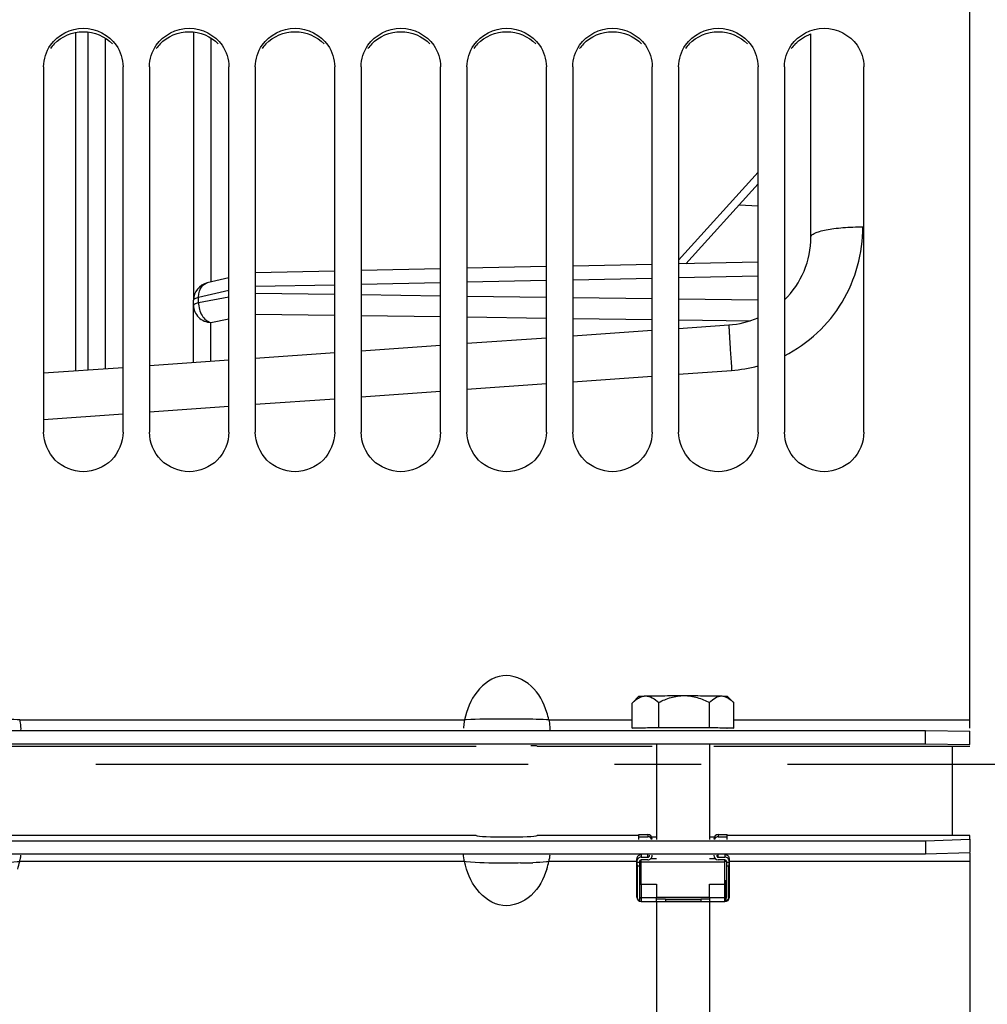
# Model space of a CAD drawing. Units: millimetres. Extents: x 0 to 594, y 0 to 420.
# Drawn here: x 121 to 149, y 238 to 265 of the extents above; entities that cross this region are included whole.
import ezdxf

# ---------------------------------------------------------------- set-up
doc = ezdxf.new("R2010")
doc.units = ezdxf.units.MM
doc.header["$LTSCALE"] = 32.67
doc.linetypes.add('CENTER', pattern=[0.6, 0.375, -0.075, 0.075, -0.075])
doc.layers.get('0').update_dxf_attribs({"linetype": 'CONTINUOUS'})
for name, color, linetype in [('AXE_ASM_REF', 7, 'CONTINUOUS'), ('AXES', 7, 'CONTINUOUS'), ('SOLIDES', 7, 'CONTINUOUS')]:
    doc.layers.add(name, color=color, linetype=linetype)
doc.styles.get("Standard").update_dxf_attribs({"font": 'txt', "width": 0.85})
doc.dimstyles.new('DIMSTYLE_1', dxfattribs={"dimtxt": 3.5, "dimasz": 3.5, "dimexe": 1.5, "dimexo": 1, "dimgap": 0.875, "dimtad": 1, "dimdec": 4, "dimlfac": 4, "dimtxsty": 'STANDARD', "dimblk": '_FILLED', "dimblk1": '_FILLED', "dimblk2": '_FILLED', "dimcen": 0.09, "dimclrt": 5, "dimadec": 0, "dimazin": 0, "dimtp": 0.8, "dimtm": 0.8, "dimtfac": 1, "dimtdec": 4, "dimtofl": 0, "dimtmove": 0, "dimatfit": 3, "dimldrblk": '_FILLED', "dimfxl": 1, "dimtolj": 1, "dimarcsym": 0})
doc.dimstyles.new('DIMSTYLE_5', dxfattribs={"dimtxt": 3.5, "dimasz": 3.5, "dimexe": 1.5, "dimexo": 1, "dimgap": 0.875, "dimtad": 1, "dimdec": 4, "dimlfac": 4, "dimtxsty": 'STANDARD', "dimblk": '_FILLED', "dimblk1": '_FILLED', "dimblk2": '_FILLED', "dimcen": 0.09, "dimclrt": 5, "dimadec": 0, "dimazin": 0, "dimtp": 0.0001, "dimtm": 0.0001, "dimtfac": 1, "dimtdec": 4, "dimtofl": 0, "dimtmove": 0, "dimatfit": 3, "dimldrblk": '_FILLED', "dimfxl": 1, "dimtolj": 1, "dimarcsym": 0})

# ---------------------------------------------------------------- blocks, each defined once
blk = doc.blocks.new('_FILLED')
at = {"color": 0, "linetype": 'BYBLOCK'}
blk.add_solid([(0, 0), (-1, 0.2143), (-1, -0.2143)], dxfattribs=at)
blk = doc.blocks.new('*D0')
at = {"color": 2, "linetype": 'CONTINUOUS'}
for p, q in [((102.27, 351.866), (102.27, 352.491)), ((216.434, 351.866), (216.434, 352.491)), ((102.27, 308.043), (102.27, 351.866)), ((216.434, 246.652), (216.434, 351.866)), ((102.27, 350.991), (159.352, 350.991)), ((216.434, 350.991), (159.352, 350.991))]:
    blk.add_line(p, q, dxfattribs=at)
at = {"color": 2, "linetype": 'CONTINUOUS', "xscale": 3.5, "yscale": 3.5, "zscale": 3.5, "rotation": 180}
blk.add_blockref('_FILLED', (102.27, 350.991), dxfattribs=at)
at = {"color": 2, "linetype": 'CONTINUOUS', "xscale": 3.5, "yscale": 3.5, "zscale": 3.5}
blk.add_blockref('_FILLED', (216.434, 350.991), dxfattribs=at)
at = {"color": 5, "linetype": 'CONTINUOUS', "insert": (159.352, 355.366), "char_height": 3.5, "width": 8.925, "attachment_point": 2, "line_spacing_factor": 0.9}
blk.add_mtext('Xg', dxfattribs=at)
blk = doc.blocks.new('*D14')
at = {"color": 2, "linetype": 'CONTINUOUS'}
for p, q in [((102.27, 308.043), (102.27, 392.096)), ((325.27, 244.659), (325.27, 392.096)), ((102.27, 390.596), (213.77, 390.596)), ((325.27, 390.596), (213.77, 390.596))]:
    blk.add_line(p, q, dxfattribs=at)
at = {"color": 2, "linetype": 'CONTINUOUS', "xscale": 3.5, "yscale": 3.5, "zscale": 3.5, "rotation": 180}
blk.add_blockref('_FILLED', (102.27, 390.596), dxfattribs=at)
at = {"color": 2, "linetype": 'CONTINUOUS', "xscale": 3.5, "yscale": 3.5, "zscale": 3.5}
blk.add_blockref('_FILLED', (325.27, 390.596), dxfattribs=at)
at = {"color": 5, "linetype": 'CONTINUOUS', "insert": (213.77, 394.971), "char_height": 3.5, "width": 13.3875, "attachment_point": 2, "line_spacing_factor": 0.9}
blk.add_mtext('892', dxfattribs=at)

msp = doc.modelspace()

# ---------------------------------------------------------------- linework, layer by layer
at = {"color": 7, "linetype": 'CONTINUOUS'}
for p, q in [((148.269695, 245.369488), (148.269695, 324.353253)), ((122.919644, 265.078162), (122.919644, 255.499189)), ((122.019695, 264.10896), (122.019695, 253.76002)), ((124.269695, 253.76002), (124.269695, 264.10896)), ((125.019695, 264.10896), (125.019695, 253.76002)), ((127.269695, 253.76002), (127.269695, 264.10896)), ((128.019695, 264.10896), (128.019695, 253.76002)), ((130.269695, 253.76002), (130.269695, 264.10896)), ((131.019695, 264.10896), (131.019695, 253.76002)), ((133.269695, 253.76002), (133.269695, 264.10896)), ((134.019695, 264.10896), (134.019695, 253.76002)), ((136.269695, 253.76002), (136.269695, 264.10896)), ((137.019695, 264.10896), (137.019695, 253.76002)), ((139.269695, 253.76002), (139.269695, 264.10896)), ((140.019695, 264.10896), (140.019695, 253.76002)), ((142.269695, 253.76002), (142.269695, 264.10896)), ((143.019695, 264.10896), (143.019695, 253.76002)), ((145.269695, 253.76002), (145.269695, 264.10896)), ((141.733133, 260.197086), (142.269695, 260.168966)), ((108.269695, 245.305932), (147.019695, 245.305932)), ((147.019695, 244.930978), (147.019695, 245.305932)), ((147.019695, 245.305932), (148.269695, 245.286309)), ((148.269695, 244.911355), (148.269695, 245.286309)), ((138.894695, 242.356323), (139.144695, 242.356323)), ((138.894695, 242.295944), (139.144695, 242.295944)), ((141.144695, 242.356323), (141.394695, 242.356323)), ((141.144695, 242.295944), (141.394695, 242.295944)), ((147.019695, 242.182173), (147.019695, 241.807396)), ((148.269695, 242.225301), (148.269695, 241.850525)), ((147.019695, 241.807396), (148.269695, 241.850525)), ((108.269695, 241.807396), (147.019695, 241.807396)), ((138.832195, 240.583586), (138.832195, 241.668816)), ((138.907195, 241.584285), (138.907195, 240.581861)), ((138.957195, 241.716758), (139.144695, 241.716758)), ((139.144695, 241.637274), (138.957195, 241.637274)), ((141.144695, 241.716758), (141.332195, 241.716758)), ((141.332195, 241.637274), (141.144695, 241.637274)), ((141.382195, 240.581861), (141.382195, 241.584285)), ((141.457195, 240.583586), (141.457195, 241.668816)), ((148.269695, 241.829223), (148.269695, 164.35141)), ((138.84263, 241.458798), (138.84263, 240.581861)), ((141.446759, 240.581861), (141.446759, 241.458798)), ((138.919695, 240.473672), (138.919695, 241.049596)), ((141.369695, 240.473672), (141.369695, 241.049596)), ((138.957195, 240.95405), (139.394695, 240.95405)), ((139.394695, 240.95405), (139.394695, 240.579273)), ((140.894695, 240.579273), (140.894695, 240.95405)), ((140.894695, 240.95405), (141.332195, 240.95405)), ((138.957195, 240.458586), (139.403343, 240.458586)), ((139.636046, 240.458586), (140.653343, 240.458586)), ((140.886046, 240.458586), (141.332195, 240.458586))]:
    msp.add_line(p, q, dxfattribs=at)
at = {"color": 9, "linetype": 'CONTINUOUS'}
for p, q in [((121.340066, 245.60828), (133.949323, 245.60828)), ((136.340066, 245.60828), (138.70177, 245.60828)), ((141.58762, 245.60828), (148.269695, 245.60828)), ((139.144695, 242.356323), (139.144695, 242.295944)), ((141.144695, 242.356323), (141.144695, 242.295944)), ((133.949323, 241.592194), (121.340066, 241.592194)), ((133.99532, 241.587274), (133.949323, 241.592194)), ((138.832195, 241.592194), (136.340066, 241.592194)), ((138.907195, 241.569437), (138.832195, 241.569437)), ((138.957195, 241.592194), (138.907195, 241.592194)), ((138.957195, 241.786194), (138.957195, 241.716758)), ((139.144695, 241.716758), (139.144695, 241.786194)), ((141.144695, 241.716758), (141.144695, 241.786194)), ((141.332195, 241.786194), (141.332195, 241.716758)), ((141.382195, 241.592194), (141.332195, 241.592194)), ((141.457195, 241.569437), (141.382195, 241.569437)), ((148.269695, 241.592194), (141.457195, 241.592194)), ((138.907195, 241.458798), (138.84263, 241.458798)), ((141.446759, 241.458798), (141.382195, 241.458798)), ((138.957195, 240.95405), (138.957195, 240.458586)), ((141.332195, 240.458586), (141.332195, 240.95405)), ((138.957195, 240.579273), (139.394695, 240.579273)), ((140.894695, 240.579273), (141.332195, 240.579273))]:
    msp.add_line(p, q, dxfattribs=at)
at = {"color": 3, "linetype": 'CONTINUOUS'}
for p, q in [((108.269695, 244.930978), (147.019695, 244.930978)), ((147.019695, 244.930978), (148.269695, 244.911355)), ((121.013924, 244.864259), (134.275466, 244.864259)), ((136.013924, 244.864259), (139.269695, 244.864259)), ((141.019695, 244.864259), (148.269695, 244.864259)), ((108.269695, 242.182173), (147.019695, 242.182173)), ((134.275466, 242.328809), (121.013924, 242.328809)), ((138.894695, 242.328809), (136.013924, 242.328809)), ((139.107195, 242.220988), (139.107195, 242.215382)), ((139.394695, 242.286974), (139.269695, 242.286974)), ((141.019695, 242.286974), (140.894695, 242.286974)), ((141.182195, 242.215382), (141.182195, 242.220988)), ((148.269695, 242.328809), (141.394695, 242.328809)), ((147.019695, 242.182173), (148.269695, 242.225301)), ((148.269695, 242.225301), (148.269695, 242.328809))]:
    msp.add_line(p, q, dxfattribs=at)
for centre in [(123.096158, 264.012682), (126.096158, 264.012682), (129.096158, 264.012682), (132.096158, 264.012682), (135.096158, 264.012682), (138.096158, 264.012682), (141.096158, 264.012682), (144.096158, 264.012682)]:
    msp.add_arc(centre, 1.074525, 136.3598289, 145.3237223, dxfattribs=at)
at = {"color": 7, "linetype": 'CONTINUOUS'}
for centre, radius, start, end in [((134.134851, 245.134117), 2.255616, 12.1349245, 17.6802392), ((135.29022, 245.331045), 1.369445, 171.1914349, 178.3970354), ((135.064003, 245.36876), 1.140123, 167.8727965, 171.3235168), ((139.144733, 242.231357), 0.124964, 0.0188202, 90.0176725), ((139.144712, 242.170942), 0.125002, 20.8336095, 90.0077385), ((141.144656, 242.231357), 0.124964, 89.9823278, 179.9811801), ((141.144678, 242.170942), 0.125002, 89.9922615, 159.1663905), ((119.137149, 242.066086), 2.253313, 342.3111272, 347.8595345), ((120.218563, 241.833355), 1.147139, 347.8642547, 351.2864425), ((134.137149, 242.066086), 2.253313, 342.3111272, 347.8595345), ((135.218563, 241.833355), 1.147139, 347.8642547, 351.2864425), ((138.957063, 237.53511), 3.514685, 89.9978493, 90.6091793), ((141.332327, 237.53511), 3.514685, 89.3908207, 90.0021507), ((138.957063, 244.468735), 3.514685, 269.3908207, 270.0021507), ((141.332327, 244.468735), 3.514685, 269.9978493, 270.6091793), ((138.957196, 240.583587), 0.125001, 180.0005547, 269.9994454), ((138.957132, 240.581881), 0.114501, 180.0097574, 250.915884), ((138.957142, 240.67243), 0.049947, 179.9995386, 221.4326591), ((138.957142, 240.581861), 0.049947, 179.9995386, 221.4326591), ((141.332194, 240.583587), 0.125001, 270.0004924, 359.034103), ((141.332248, 240.67243), 0.049947, 318.5673409, 0.0004614), ((141.332258, 240.581881), 0.114501, 289.084116, 359.9902426), ((141.332248, 240.581861), 0.049947, 318.5673409, 0.0004614), ((141.332996, 240.583587), 0.124199, 359.0280443, 359.9997309)]:
    msp.add_arc(centre, radius, start, end, dxfattribs=at)
at = {"color": 9, "linetype": 'CONTINUOUS'}
for centre, radius, start, end in [((135.180706, 199.413768), 46.214121, 89.1217021, 89.5561151), ((135.233283, 260.509177), 18.959493, 270.9231193, 271.9822916), ((138.957063, 244.093944), 3.514671, 269.3908195, 270.0021518), ((141.332327, 244.093944), 3.514671, 269.9978482, 270.6091805)]:
    msp.add_arc(centre, radius, start, end, dxfattribs=at)
at = {"color": 3, "linetype": 'CONTINUOUS'}
for centre, ratio, start_param, end_param in [((135.144695, 244.862032), 0.022201155, 0.114915711, 0.671495616), ((135.144695, 242.333704), 0.048793888, -3.026676943, -0.114915711)]:
    msp.add_ellipse(centre, major_axis=(0.875, 0), ratio=ratio, start_param=start_param, end_param=end_param, dxfattribs=at)
at = {"color": 7, "linetype": 'CONTINUOUS'}
for centre, major_axis, ratio, start_param, end_param in [((138.957195, 241.668816), (0.125, 0), 0.939025256, 1.570796327, 3.141592654), ((138.957195, 241.584285), (0, 0.132473), 0.943588533, 0, 1.570796327), ((138.957195, 241.584285), (0, 0.052989), 0.943588533, 0, 1.570796327), ((139.144695, 241.769747), (0, 0.132473), 0.943588533, -3.141592654, -1.570796327), ((139.144695, 241.769747), (0, 0.052989), 0.943588533, -3.141592654, -1.570796327), ((141.144695, 241.769747), (0, 0.132473), 0.943588533, -4.71238898, -3.141592654), ((141.144695, 241.769747), (0, 0.052989), 0.943588533, 1.570796327, 3.141592654), ((141.332195, 241.668816), (0.125, 0), 0.939025256, 0, 1.570796327), ((141.332195, 241.584285), (0, 0.132473), 0.943588533, -1.570796327, 0), ((141.332195, 241.584285), (0, 0.052989), 0.943588533, -1.570796327, 0)]:
    msp.add_ellipse(centre, major_axis=major_axis, ratio=ratio, start_param=start_param, end_param=end_param, dxfattribs=at)
for points in [[(122.213193, 264.72051), (122.411701, 265.007939), (123.144695, 265.393275), (123.877689, 265.007939), (124.076196, 264.72051)], [(125.213193, 264.72051), (125.411701, 265.007939), (126.144695, 265.393275), (126.877689, 265.007939), (127.076196, 264.72051)], [(128.213193, 264.72051), (128.411701, 265.007939), (129.144695, 265.393275), (129.877689, 265.007939), (130.076196, 264.72051)], [(131.213193, 264.72051), (131.411701, 265.007939), (132.144695, 265.393275), (132.877689, 265.007939), (133.076196, 264.72051)], [(134.213193, 264.72051), (134.411701, 265.007939), (135.144695, 265.393275), (135.877689, 265.007939), (136.076196, 264.72051)], [(137.213193, 264.72051), (137.411701, 265.007939), (138.144695, 265.393275), (138.877689, 265.007939), (139.076196, 264.72051)], [(140.213193, 264.72051), (140.411701, 265.007939), (141.144695, 265.393275), (141.877689, 265.007939), (142.076196, 264.72051)], [(143.213193, 264.72051), (143.411701, 265.007939), (144.144695, 265.393275), (144.877689, 265.007939), (145.076196, 264.72051)], [(122.019695, 264.10896), (122.019695, 264.322771), (122.09169, 264.544578), (122.213193, 264.72051)], [(124.076196, 264.72051), (124.1977, 264.544578), (124.269695, 264.322771), (124.269695, 264.10896)], [(125.019695, 264.10896), (125.019695, 264.322771), (125.09169, 264.544578), (125.213193, 264.72051)], [(127.076196, 264.72051), (127.1977, 264.544578), (127.269695, 264.322771), (127.269695, 264.10896)], [(128.019695, 264.10896), (128.019695, 264.322771), (128.09169, 264.544578), (128.213193, 264.72051)], [(130.076196, 264.72051), (130.1977, 264.544578), (130.269695, 264.322771), (130.269695, 264.10896)], [(131.019695, 264.10896), (131.019695, 264.322771), (131.09169, 264.544578), (131.213193, 264.72051)], [(133.076196, 264.72051), (133.1977, 264.544578), (133.269695, 264.322771), (133.269695, 264.10896)], [(134.019695, 264.10896), (134.019695, 264.322771), (134.09169, 264.544578), (134.213193, 264.72051)], [(136.076196, 264.72051), (136.1977, 264.544578), (136.269695, 264.322771), (136.269695, 264.10896)], [(137.019695, 264.10896), (137.019695, 264.322771), (137.09169, 264.544578), (137.213193, 264.72051)], [(139.076196, 264.72051), (139.1977, 264.544578), (139.269695, 264.322771), (139.269695, 264.10896)], [(140.019695, 264.10896), (140.019695, 264.322771), (140.09169, 264.544578), (140.213193, 264.72051)], [(142.076196, 264.72051), (142.1977, 264.544578), (142.269695, 264.322771), (142.269695, 264.10896)], [(143.019695, 264.10896), (143.019695, 264.322771), (143.09169, 264.544578), (143.213193, 264.72051)], [(145.076196, 264.72051), (145.1977, 264.544578), (145.269695, 264.322771), (145.269695, 264.10896)], [(133.949323, 241.592194), (133.933961, 241.663208), (133.925427, 241.735875), (133.922082, 241.808455)]]:
    msp.add_open_spline(points, degree=3, dxfattribs=at)
at = {"color": 3, "linetype": 'CONTINUOUS'}
for points in [[(122.318537, 264.754241), (122.524926, 264.97045), (123.144695, 265.235312), (123.764463, 264.97045), (123.970852, 264.754241)], [(125.318537, 264.754241), (125.524926, 264.97045), (126.144695, 265.235312), (126.764463, 264.97045), (126.970852, 264.754241)], [(128.318537, 264.754241), (128.524926, 264.97045), (129.144695, 265.235312), (129.764463, 264.97045), (129.970852, 264.754241)], [(131.318537, 264.754241), (131.524926, 264.97045), (132.144695, 265.235312), (132.764463, 264.97045), (132.970852, 264.754241)], [(134.318537, 264.754241), (134.524926, 264.97045), (135.144695, 265.235312), (135.764463, 264.97045), (135.970852, 264.754241)], [(137.318537, 264.754241), (137.524926, 264.97045), (138.144695, 265.235312), (138.764463, 264.97045), (138.970852, 264.754241)], [(140.318537, 264.754241), (140.524926, 264.97045), (141.144695, 265.235312), (141.764463, 264.97045), (141.970852, 264.754241)], [(143.318537, 264.754241), (143.441228, 264.882769), (143.600953, 264.981508), (143.768982, 265.039291)]]:
    msp.add_open_spline(points, degree=3, dxfattribs=at)
at = {"color": 7, "linetype": 'CONTINUOUS'}
for points, knots in [([(124.269695, 253.76002), (124.269695, 253.473787), (124.025315, 252.877059), (123.144695, 252.518848), (122.264074, 252.877059), (122.019695, 253.473787), (122.019695, 253.76002)], [0, 0, 0, 0, 0.249704032, 0.5, 0.750295968, 1, 1, 1, 1]), ([(127.269695, 253.76002), (127.269695, 253.473787), (127.025315, 252.877059), (126.144695, 252.518848), (125.264074, 252.877059), (125.019695, 253.473787), (125.019695, 253.76002)], [0, 0, 0, 0, 0.249704032, 0.5, 0.750295968, 1, 1, 1, 1]), ([(130.269695, 253.76002), (130.269695, 253.473787), (130.025315, 252.877059), (129.144695, 252.518848), (128.264074, 252.877059), (128.019695, 253.473787), (128.019695, 253.76002)], [0, 0, 0, 0, 0.249704032, 0.5, 0.750295968, 1, 1, 1, 1]), ([(133.269695, 253.76002), (133.269695, 253.473787), (133.025315, 252.877059), (132.144695, 252.518848), (131.264074, 252.877059), (131.019695, 253.473787), (131.019695, 253.76002)], [0, 0, 0, 0, 0.249704032, 0.5, 0.750295968, 1, 1, 1, 1]), ([(136.269695, 253.76002), (136.269695, 253.473787), (136.025315, 252.877059), (135.144695, 252.518848), (134.264074, 252.877059), (134.019695, 253.473787), (134.019695, 253.76002)], [0, 0, 0, 0, 0.249704032, 0.5, 0.750295968, 1, 1, 1, 1]), ([(139.269695, 253.76002), (139.269695, 253.473787), (139.025315, 252.877059), (138.144695, 252.518848), (137.264074, 252.877059), (137.019695, 253.473787), (137.019695, 253.76002)], [0, 0, 0, 0, 0.249704032, 0.5, 0.750295968, 1, 1, 1, 1]), ([(142.269695, 253.76002), (142.269695, 253.473787), (142.025315, 252.877059), (141.144695, 252.518848), (140.264074, 252.877059), (140.019695, 253.473787), (140.019695, 253.76002)], [0, 0, 0, 0, 0.249704032, 0.5, 0.750295968, 1, 1, 1, 1]), ([(145.269695, 253.76002), (145.269695, 253.473787), (145.025315, 252.877059), (144.144695, 252.518848), (143.264074, 252.877059), (143.019695, 253.473787), (143.019695, 253.76002)], [0, 0, 0, 0, 0.249704032, 0.5, 0.750295968, 1, 1, 1, 1]), ([(136.283926, 245.819157), (136.195739, 246.095285), (135.927328, 246.632813), (135.012083, 247.012076), (134.22376, 246.441654), (134.01049, 245.892063), (133.949323, 245.60828)], [0, 0, 0, 0, 0.251914294, 0.499121888, 0.747709506, 1, 1, 1, 1]), ([(121.340066, 245.60828), (121.346313, 245.579392), (121.362978, 245.479006), (121.372092, 245.376569), (121.367195, 245.30447)], [0, 0, 0, 0, 0.290274951, 1, 1, 1, 1]), ([(136.340066, 245.60828), (136.346313, 245.579392), (136.362978, 245.479006), (136.372092, 245.376569), (136.367195, 245.30447)], [0, 0, 0, 0, 0.290274951, 1, 1, 1, 1]), ([(121.365492, 241.777262), (121.364167, 241.758225), (121.360668, 241.718891), (121.355573, 241.679727), (121.352462, 241.65957)], [0, 0, 0, 0, 0.483356963, 1, 1, 1, 1]), ([(136.283926, 241.381421), (136.195737, 241.105431), (135.927166, 240.56812), (135.012148, 240.189328), (134.223848, 240.759138), (134.010489, 241.30855), (133.949323, 241.592194)], [0, 0, 0, 0, 0.251877226, 0.499138666, 0.747752298, 1, 1, 1, 1]), ([(136.365492, 241.777262), (136.364167, 241.758225), (136.360668, 241.718891), (136.355573, 241.679727), (136.352462, 241.65957)], [0, 0, 0, 0, 0.483356963, 1, 1, 1, 1]), ([(138.832195, 241.560464), (138.832195, 241.553546), (138.833992, 241.538362), (138.839603, 241.5048), (138.84263, 241.477653), (138.84263, 241.458798)], [0, 0, 0, 0, 0.202992745, 0.446748569, 1, 1, 1, 1]), ([(141.446759, 241.458798), (141.446759, 241.477653), (141.449786, 241.5048), (141.455398, 241.538362), (141.457195, 241.553546), (141.457195, 241.560464)], [0, 0, 0, 0, 0.553257011, 0.797010769, 1, 1, 1, 1])]:
    msp.add_open_spline(points, degree=3, knots=knots, dxfattribs=at)
at = {"color": 9, "linetype": 'CONTINUOUS'}
for points, knots in [([(121.340066, 245.60828), (121.317565, 245.60843), (121.167355, 245.61724), (121.016983, 245.620521), (120.889103, 245.622459)], [0, 0, 0, 0, 0.149615025, 1, 1, 1, 1]), ([(133.99532, 245.609834), (133.987027, 245.609428), (133.971701, 245.608735), (133.956362, 245.608326), (133.949323, 245.60828)], [0, 0, 0, 0, 0.541209969, 1, 1, 1, 1]), ([(135.538735, 245.626502), (135.368884, 245.627788), (134.854417, 245.628092), (134.339578, 245.626666), (133.99532, 245.609834)], [0, 0, 0, 0, 0.330121624, 1, 1, 1, 1]), ([(136.340066, 245.60828), (136.317565, 245.60843), (136.167355, 245.61724), (136.016983, 245.620521), (135.889103, 245.622459)], [0, 0, 0, 0, 0.149615025, 1, 1, 1, 1]), ([(121.340066, 241.592194), (121.317553, 241.590056), (121.167911, 241.572035), (121.01711, 241.565492), (120.889103, 241.56103)], [0, 0, 0, 0, 0.150066126, 1, 1, 1, 1]), ([(135.538735, 241.552145), (135.3689, 241.549367), (134.854511, 241.549252), (134.338062, 241.549207), (133.99532, 241.587274)], [0, 0, 0, 0, 0.330008669, 1, 1, 1, 1]), ([(136.340066, 241.592194), (136.317553, 241.590056), (136.167911, 241.572035), (136.01711, 241.565492), (135.889103, 241.56103)], [0, 0, 0, 0, 0.150066126, 1, 1, 1, 1]), ([(138.84263, 240.581861), (138.84112, 240.581981), (138.83857, 240.582208), (138.835133, 240.582613), (138.833429, 240.582983), (138.832195, 240.583321), (138.832195, 240.583586)], [0, 0, 0, 0, 0.426127915, 0.735657331, 0.925418057, 1, 1, 1, 1]), ([(141.446759, 240.581861), (141.448269, 240.581981), (141.45082, 240.582208), (141.454256, 240.582613), (141.45596, 240.582983), (141.457195, 240.583321), (141.457195, 240.583586)], [0, 0, 0, 0, 0.426127918, 0.735657334, 0.92541806, 1, 1, 1, 1])]:
    msp.add_open_spline(points, degree=3, knots=knots, dxfattribs=at)
at = {"layer": 'AXE_ASM_REF', "color": 2, "linetype": 'CENTER'}
msp.add_line((84.299086, 244.352393), (350.783408, 244.352393), dxfattribs=at)
at = {"layer": 'AXES', "color": 7, "linetype": 'CONTINUOUS'}
for p, q in [((138.70177, 245.375089), (138.70177, 246.081626)), ((138.709134, 246.089051), (138.894849, 246.27472)), ((138.913296, 246.24108), (138.915152, 246.241995)), ((139.454468, 245.394423), (139.454468, 246.10096)), ((140.897393, 245.393857), (140.897393, 246.100394)), ((141.555915, 246.113385), (141.394541, 246.27472)), ((141.555994, 246.113733), (141.58762, 246.080494)), ((141.58762, 245.373956), (141.58762, 246.080494)), ((138.70177, 245.375089), (139.454468, 245.394423)), ((138.894551, 245.369531), (138.70177, 245.375089)), ((138.894971, 245.374523), (138.895085, 245.375013)), ((139.454468, 245.394423), (140.897393, 245.393857)), ((140.897393, 245.393857), (141.58762, 245.373956)), ((141.58762, 245.373956), (141.394837, 245.369004)), ((139.394695, 244.906621), (139.394695, 242.215382)), ((140.894695, 244.906621), (140.894695, 242.215382)), ((138.894695, 242.220988), (138.894695, 242.356323)), ((141.394695, 242.220988), (141.394695, 242.356323)), ((138.957195, 240.956638), (138.957195, 241.637274)), ((138.957195, 241.585579), (141.332195, 241.585579)), ((139.394695, 241.667522), (139.224186, 241.667522)), ((141.065209, 241.667522), (140.894695, 241.667522)), ((141.332195, 240.956638), (141.332195, 241.637274)), ((138.919695, 241.047207), (138.957195, 241.047207)), ((141.332195, 241.047207), (141.369695, 241.047207)), ((138.919695, 240.956638), (139.394695, 240.956638)), ((139.394695, 240.956638), (139.394695, 240.95405)), ((140.894695, 240.956638), (140.894695, 240.95405)), ((140.894695, 240.956638), (141.369695, 240.956638)), ((139.394695, 240.586174), (140.894695, 240.586174)), ((139.394695, 240.467365), (139.394695, 240.579273)), ((139.394695, 240.458586), (139.394695, 232.876063)), ((139.403344, 240.458587), (139.400947, 240.458764)), ((139.40513, 240.458661), (139.403344, 240.458586)), ((139.636047, 240.458586), (139.634259, 240.458661)), ((139.644695, 240.531891), (139.644695, 240.467365)), ((139.644695, 240.531891), (140.644695, 240.531891)), ((139.644695, 240.467365), (140.644695, 240.467365)), ((140.644695, 240.531891), (140.644695, 240.467365)), ((140.653344, 240.458587), (140.650947, 240.458764)), ((140.65513, 240.458661), (140.653344, 240.458586)), ((140.886047, 240.458586), (140.884259, 240.458661)), ((140.894695, 240.579273), (140.894695, 240.467365)), ((140.894695, 240.458586), (140.894695, 232.876063))]:
    msp.add_line(p, q, dxfattribs=at)
msp.add_arc((139.615756, 245.154758), 1.301712, 131.953617, 134.5990545, dxfattribs=at)
for points, knots in [([(138.745524, 246.122823), (138.758865, 246.134795), (138.810881, 246.179333), (138.867965, 246.218599), (138.913296, 246.24108)], [0, 0, 0, 0, 0.261584084, 1, 1, 1, 1]), ([(138.894808, 246.27472), (138.895817, 246.275729), (138.900934, 246.276162), (138.910153, 246.277743), (138.925513, 246.278731), (138.956287, 246.280691), (139.007882, 246.282654), (139.052484, 246.283986), (139.078119, 246.284645)], [0, 0, 0, 0, 0.02329143, 0.076066808, 0.158733571, 0.27107048, 0.581417079, 1, 1, 1, 1]), ([(138.915152, 246.241995), (138.928281, 246.248441), (138.979873, 246.271146), (139.03637, 246.283572), (139.078119, 246.284645)], [0, 0, 0, 0, 0.259383403, 1, 1, 1, 1]), ([(139.078119, 246.284645), (139.234352, 246.288658), (139.600309, 246.292732), (139.966259, 246.294111), (140.17593, 246.294029)], [0, 0, 0, 0, 0.427059068, 1, 1, 1, 1]), ([(139.078119, 246.284645), (139.144832, 246.286358), (139.288079, 246.243313), (139.399258, 246.152471), (139.454468, 246.10096)], [0, 0, 0, 0, 0.469163067, 1, 1, 1, 1]), ([(139.454468, 246.10096), (139.566654, 246.15702), (139.799169, 246.254377), (140.050675, 246.294078), (140.17593, 246.294029)], [0, 0, 0, 0, 0.500314988, 1, 1, 1, 1]), ([(140.17593, 246.294029), (140.382813, 246.293948), (140.738351, 246.292293), (141.093903, 246.28808), (141.242506, 246.283795)], [0, 0, 0, 0, 0.581870193, 1, 1, 1, 1]), ([(140.17593, 246.294029), (140.301255, 246.29398), (140.552791, 246.254115), (140.785259, 246.156515), (140.897393, 246.100394)], [0, 0, 0, 0, 0.499863454, 1, 1, 1, 1]), ([(140.897393, 246.100394), (140.947538, 246.151372), (141.047316, 246.241078), (141.181026, 246.285568), (141.242506, 246.283795)], [0, 0, 0, 0, 0.537597375, 1, 1, 1, 1]), ([(141.242506, 246.283795), (141.263768, 246.283182), (141.300729, 246.281956), (141.343473, 246.280134), (141.36897, 246.278371), (141.381719, 246.27743), (141.389451, 246.276072), (141.393717, 246.275582), (141.394581, 246.27472)], [0, 0, 0, 0, 0.418330944, 0.727799321, 0.839954525, 0.922815134, 0.975998278, 1, 1, 1, 1]), ([(141.242506, 246.283795), (141.269906, 246.283006), (141.390484, 246.260674), (141.489939, 246.179478), (141.555921, 246.113409)], [0, 0, 0, 0, 0.226938834, 1, 1, 1, 1]), ([(138.895085, 245.375013), (138.899316, 245.37767), (138.917489, 245.37712), (138.952201, 245.381331), (139.008874, 245.38249), (139.052826, 245.384106), (139.078119, 245.384756)], [0, 0, 0, 0, 0.081709956, 0.277909009, 0.586196741, 1, 1, 1, 1]), ([(139.078119, 245.384756), (139.23435, 245.388769), (139.600306, 245.392843), (139.966257, 245.394222), (140.17593, 245.39414)], [0, 0, 0, 0, 0.427052711, 1, 1, 1, 1]), ([(140.17593, 245.39414), (140.382815, 245.394058), (140.738353, 245.392404), (141.093905, 245.388191), (141.242506, 245.383906)], [0, 0, 0, 0, 0.581876557, 1, 1, 1, 1]), ([(141.242506, 245.383906), (141.264412, 245.383275), (141.302143, 245.382015), (141.345958, 245.380146), (141.371084, 245.378311), (141.383938, 245.37734), (141.389906, 245.376004), (141.394682, 245.375431), (141.394692, 245.374522)], [0, 0, 0, 0, 0.430352346, 0.743717174, 0.854411297, 0.933891388, 0.982152767, 1, 1, 1, 1]), ([(139.394695, 240.531891), (139.394695, 240.532136), (139.395808, 240.532472), (139.397376, 240.532816), (139.400499, 240.53321), (139.404559, 240.533587), (139.409813, 240.533961), (139.418832, 240.53447), (139.432437, 240.535015), (139.451135, 240.535529), (139.472471, 240.535913), (139.49562, 240.536151), (139.519695, 240.536231), (139.543769, 240.536151), (139.566918, 240.535913), (139.588254, 240.535529), (139.606952, 240.535015), (139.620557, 240.53447), (139.629577, 240.533961), (139.63483, 240.533587), (139.638891, 240.53321), (139.642014, 240.532816), (139.643581, 240.532472), (139.644695, 240.532136), (139.644695, 240.531891)], [0, 0, 0, 0, 0.002937938, 0.010311229, 0.022319771, 0.038891618, 0.059875853, 0.085090592, 0.147186118, 0.222814163, 0.309079952, 0.402672802, 0.5, 0.597327198, 0.690920048, 0.777185837, 0.852813882, 0.914909408, 0.940124147, 0.961108382, 0.977680229, 0.989688771, 0.997062062, 1, 1, 1, 1]), ([(139.400947, 240.458764), (139.399159, 240.459055), (139.395201, 240.46102), (139.394695, 240.465319), (139.394695, 240.467365)], [0, 0, 0, 0, 0.469621312, 1, 1, 1, 1]), ([(139.40513, 240.458661), (139.420462, 240.459873), (139.45868, 240.460805), (139.519695, 240.461514), (139.580709, 240.460805), (139.618928, 240.459873), (139.634259, 240.458661)], [0, 0, 0, 0, 0.201287756, 0.5, 0.798712244, 1, 1, 1, 1]), ([(139.644695, 240.467365), (139.644695, 240.465044), (139.64372, 240.459662), (139.638346, 240.458587), (139.636046, 240.458587)], [0, 0, 0, 0, 0.502235169, 1, 1, 1, 1]), ([(140.644695, 240.531891), (140.644695, 240.532136), (140.645808, 240.532472), (140.647376, 240.532816), (140.650499, 240.53321), (140.654559, 240.533587), (140.659813, 240.533961), (140.668832, 240.53447), (140.682437, 240.535015), (140.701135, 240.535529), (140.722471, 240.535913), (140.74562, 240.536151), (140.769695, 240.536231), (140.793769, 240.536151), (140.816918, 240.535913), (140.838254, 240.535529), (140.856952, 240.535015), (140.870557, 240.53447), (140.879577, 240.533961), (140.88483, 240.533587), (140.888891, 240.53321), (140.892014, 240.532816), (140.893581, 240.532472), (140.894695, 240.532136), (140.894695, 240.531891)], [0, 0, 0, 0, 0.002937938, 0.010311229, 0.022319771, 0.038891618, 0.059875853, 0.085090592, 0.147186118, 0.222814163, 0.309079952, 0.402672802, 0.5, 0.597327198, 0.690920048, 0.777185837, 0.852813882, 0.914909408, 0.940124147, 0.961108382, 0.977680229, 0.989688771, 0.997062062, 1, 1, 1, 1]), ([(140.650947, 240.458764), (140.649159, 240.459055), (140.645201, 240.46102), (140.644695, 240.465319), (140.644695, 240.467365)], [0, 0, 0, 0, 0.469621312, 1, 1, 1, 1]), ([(140.65513, 240.458661), (140.670462, 240.459873), (140.70868, 240.460805), (140.769695, 240.461514), (140.830709, 240.460805), (140.868928, 240.459873), (140.884259, 240.458661)], [0, 0, 0, 0, 0.201287756, 0.5, 0.798712244, 1, 1, 1, 1]), ([(140.894695, 240.467365), (140.894695, 240.465044), (140.89372, 240.459662), (140.888346, 240.458587), (140.886046, 240.458587)], [0, 0, 0, 0, 0.502235169, 1, 1, 1, 1])]:
    msp.add_open_spline(points, degree=3, knots=knots, dxfattribs=at)
at = {"layer": 'SOLIDES', "color": 7, "linetype": 'CONTINUOUS'}
for p, q in [((123.269695, 265.092192), (123.269695, 255.523667)), ((126.269695, 265.092192), (126.269695, 257.530881)), ((143.769695, 259.288468), (143.769695, 265.037343)), ((140.227141, 258.52839), (142.269695, 260.791611)), ((130.269695, 258.322244), (128.019695, 258.275663)), ((133.269695, 258.384352), (131.019695, 258.337771)), ((136.269695, 258.44646), (134.019695, 258.399879)), ((139.269695, 258.508569), (137.019695, 258.461987)), ((142.269695, 258.570677), (140.019695, 258.524096)), ((127.269695, 258.124924), (126.656998, 257.984833)), ((126.268445, 255.73336), (126.268445, 257.497411)), ((137.019695, 256.485161), (139.269695, 256.642496)), ((140.019695, 256.694941), (141.44407, 256.794543)), ((134.019695, 256.27538), (136.269695, 256.432716)), ((131.019695, 256.0656), (133.269695, 256.222935)), ((125.019695, 255.646039), (127.269695, 255.803374)), ((128.019695, 255.855819), (130.269695, 256.013155)), ((122.019695, 255.436258), (124.269695, 255.593594)), ((147.769695, 244.864259), (147.769695, 242.328809))]:
    msp.add_line(p, q, dxfattribs=at)
at = {"layer": 'SOLIDES', "color": 9, "linetype": 'CONTINUOUS'}
for p, q in [((123.765332, 264.918504), (123.765332, 255.558325)), ((126.760969, 264.921365), (126.760969, 258.008605)), ((140.019695, 258.630699), (142.269695, 261.123774)), ((136.269695, 258.050474), (134.019695, 258.003893)), ((139.269695, 258.112582), (137.019695, 258.066001)), ((142.269695, 258.17469), (140.019695, 258.128109)), ((127.269695, 257.766425), (126.41182, 257.570275)), ((130.269695, 257.926257), (128.019695, 257.879676)), ((133.269695, 257.988366), (131.019695, 257.941784)), ((126.41182, 257.428472), (127.269695, 257.595327)), ((126.41182, 257.428472), (126.41182, 257.570275)), ((128.019695, 257.694848), (130.269695, 257.664598)), ((131.019695, 257.654515), (133.269695, 257.624264)), ((134.019695, 257.614181), (136.269695, 257.583931)), ((137.019695, 257.573847), (139.269695, 257.543597)), ((140.019695, 257.533514), (142.269695, 257.503264)), ((126.759719, 256.866609), (127.269695, 256.965799)), ((128.019695, 257.101909), (130.269695, 257.071659)), ((131.019695, 257.061575), (133.269695, 257.031325)), ((134.019695, 257.021242), (136.269695, 256.990992)), ((137.019695, 256.980908), (139.269695, 256.950658)), ((140.019695, 256.940575), (142.048995, 256.913292)), ((126.759719, 255.767713), (126.759719, 256.866609)), ((140.019694, 255.400661), (141.522542, 255.507692)), ((137.019695, 255.187), (139.269694, 255.347246)), ((134.019695, 254.973335), (136.269694, 255.133584)), ((128.019694, 254.545987), (130.269695, 254.706245)), ((131.019694, 254.759663), (133.269694, 254.919917)), ((125.019694, 254.332306), (127.269694, 254.492567)), ((122.019694, 254.118619), (124.269694, 254.278884))]:
    msp.add_line(p, q, dxfattribs=at)
at = {"layer": 'SOLIDES', "color": 7, "linetype": 'CONTINUOUS'}
for centre, radius, start, end in [((141.269695, 259.288454), 2.5, 314.4315118, 0.0003213), ((126.768445, 257.497411), 0.500001, 102.8775314, 179.9999636), ((141.269695, 259.288454), 2.5, 273.9996434, 293.5797923)]:
    msp.add_arc(centre, radius, start, end, dxfattribs=at)
at = {"layer": 'SOLIDES', "color": 9, "linetype": 'CONTINUOUS'}
for centre, radius, start, end in [((126.710789, 257.749576), 0.241328, 102.8790912, 104.4709947), ((141.24148, 259.438421), 3.940764, 274.0899002, 285.1261886)]:
    msp.add_arc(centre, radius, start, end, dxfattribs=at)
for points, knots in [([(143.019896, 255.921735), (143.355719, 256.091355), (143.9811, 256.528474), (144.696242, 257.413864), (145.142671, 258.454757), (145.243513, 259.202863), (145.243516, 259.574082)], [0, 0, 0, 0, 0.25160136, 0.502278209, 0.751748948, 1, 1, 1, 1]), ([(143.769695, 259.288454), (143.769695, 259.309091), (143.792085, 259.342435), (143.835231, 259.373273), (143.907552, 259.411329), (144.030362, 259.452169), (144.211817, 259.493468), (144.432592, 259.527582), (144.780326, 259.563166), (145.054714, 259.573454), (145.243516, 259.574082)], [0, 0, 0, 0, 0.040160944, 0.068792589, 0.104542077, 0.198116497, 0.319918948, 0.466382589, 0.632571237, 1, 1, 1, 1]), ([(126.41182, 257.570275), (126.411389, 257.619248), (126.420765, 257.713498), (126.467892, 257.840359), (126.544996, 257.937093), (126.615131, 257.974124), (126.650483, 257.983248)], [0, 0, 0, 0, 0.287906044, 0.550740945, 0.785370283, 1, 1, 1, 1]), ([(126.41182, 257.570275), (126.391305, 257.565935), (126.3543, 257.556588), (126.305585, 257.539007), (126.268445, 257.515472), (126.268445, 257.497411)], [0, 0, 0, 0, 0.379644162, 0.673008777, 1, 1, 1, 1]), ([(126.268445, 257.355608), (126.268445, 257.373668), (126.305585, 257.397204), (126.3543, 257.414784), (126.391305, 257.424131), (126.41182, 257.428472)], [0, 0, 0, 0, 0.326991223, 0.620355838, 1, 1, 1, 1]), ([(126.268445, 257.355608), (126.268445, 257.292644), (126.29408, 257.164949), (126.403395, 257.003535), (126.566454, 256.894603), (126.695473, 256.867706), (126.759719, 256.866609)], [0, 0, 0, 0, 0.247468925, 0.496416694, 0.747456133, 1, 1, 1, 1]), ([(126.41182, 257.428472), (126.411256, 257.364081), (126.428283, 257.2359), (126.50103, 257.063427), (126.61192, 256.929962), (126.710792, 256.877444), (126.759719, 256.866609)], [0, 0, 0, 0, 0.273995524, 0.542299418, 0.786772198, 1, 1, 1, 1]), ([(141.444086, 256.794545), (141.443559, 256.794508), (141.443853, 256.791442), (141.443232, 256.787888), (141.443549, 256.779855), (141.443743, 256.764309), (141.444911, 256.736951), (141.44677, 256.69598), (141.449516, 256.643692), (141.453013, 256.580727), (141.457279, 256.507507), (141.464284, 256.391177), (141.474685, 256.225206), (141.488951, 256.005241), (141.505105, 255.762749), (141.516576, 255.594374), (141.522542, 255.507692)], [0, 0, 0, 0, 0.001229268, 0.004732964, 0.010540124, 0.018645206, 0.041682498, 0.073667569, 0.114347713, 0.163398403, 0.220428347, 0.284983188, 0.434552732, 0.607341466, 0.797843609, 1, 1, 1, 1])]:
    msp.add_open_spline(points, degree=3, knots=knots, dxfattribs=at)

# ---------------------------------------------------------------- dimensions: what is measured, and where the dimension line sits
at = {"color": 2, "linetype": 'CONTINUOUS'}
dim = msp.add_linear_dim(base=(102.269695, 390.595725), p1=(325.269695, 243.659193), p2=(102.269695, 307.043376), angle=180, dimstyle='DIMSTYLE_5', dxfattribs=at)
dim.commit()
dim.dimension.update_dxf_attribs({"geometry": '*D14', "text_midpoint": (213.676726, 390.595725), "dimtype": 160})
dim = msp.add_linear_dim(base=(216.43389, 350.991236), p1=(102.269695, 307.043376), p2=(216.43389, 245.652179), text='Xg', dimstyle='DIMSTYLE_1', dxfattribs=at)
dim.commit()
dim.dimension.update_dxf_attribs({"geometry": '*D0', "text_midpoint": (159.351793, 350.991236), "dimtype": 160})

doc.saveas('drawing.dxf')
